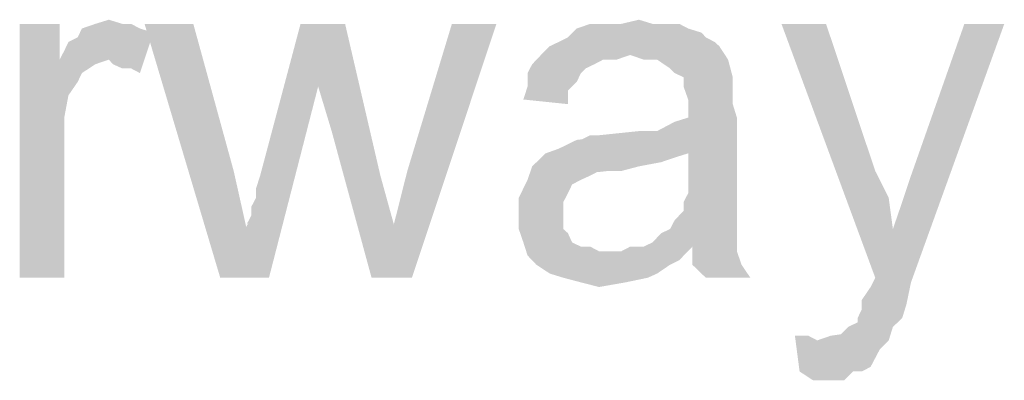
# Model space of a CAD drawing. Units: millimetres. Extents: x 83 to 495, y 5 to 292.
# Drawn here: x 325 to 328, y 57 to 58 of the extents above; entities that cross this region are included whole.
import ezdxf

# ---------------------------------------------------------------- set-up
doc = ezdxf.new("R2010")
doc.units = ezdxf.units.MM
doc.layers.add('PDF_Solid Fills', color=7, linetype='Continuous')

msp = doc.modelspace()

# ---------------------------------------------------------------- linework, layer by layer
at = {"layer": 'PDF_Solid Fills'}
for points in [[(325.019, 58.2765), (325.019, 58.1563), (325.019, 58.2765), (324.8847, 57.4227)], [(325.019, 58.2765), (324.8847, 57.4227), (325.019, 58.2765), (324.8847, 58.2765)], [(325.2595, 58.2765), (325.2892, 58.2609), (325.2595, 58.2765), (325.094, 58.2609)], [(325.2299, 58.2765), (325.2595, 58.2765), (325.2299, 58.2765), (325.094, 58.2609)], [(325.2299, 58.2765), (325.094, 58.2609), (325.2299, 58.2765), (325.1393, 58.2765)], [(325.1393, 58.2765), (325.1846, 58.2905), (325.1393, 58.2765), (325.2299, 58.2765)], [(325.4688, 58.2765), (325.5594, 57.4227), (325.4688, 58.2765), (325.3048, 58.2765)], [(325.4688, 58.2765), (325.6047, 57.7817), (325.4688, 58.2765), (325.5594, 57.4227)], [(325.9795, 58.2765), (325.8889, 58.0658), (325.9795, 58.2765), (325.6937, 57.7661)], [(325.9795, 58.2765), (325.6937, 57.7661), (325.9795, 58.2765), (325.8296, 58.2765)], [(325.9342, 57.9159), (325.8889, 58.0658), (325.9342, 57.9159), (325.9795, 58.2765)], [(325.9342, 57.9159), (325.9795, 58.2765), (325.9342, 57.9159), (326.0982, 57.7661)], [(326.0686, 57.4227), (326.1435, 57.6022), (326.0686, 57.4227), (326.4887, 58.2765)], [(326.0686, 57.4227), (326.4887, 58.2765), (326.0686, 57.4227), (326.2044, 57.4227)], [(326.1435, 57.6022), (326.1888, 57.7817), (326.1435, 57.6022), (326.4887, 58.2765)], [(326.4887, 58.2765), (326.1888, 57.7817), (326.4887, 58.2765), (326.3388, 58.2765)], [(327.104, 58.2765), (327.1337, 58.2609), (327.104, 58.2765), (326.7589, 58.2609)], [(327.104, 58.2765), (326.7589, 58.2609), (327.104, 58.2765), (326.8042, 58.2765)], [(327.0135, 58.2765), (327.0587, 58.2765), (327.0135, 58.2765), (326.8042, 58.2765)], [(326.9088, 58.2765), (327.0135, 58.2765), (326.9088, 58.2765), (326.8042, 58.2765)], [(326.9088, 58.2765), (326.8042, 58.2765), (326.9088, 58.2765), (326.8635, 58.2765)], [(326.8042, 58.2765), (327.0587, 58.2765), (326.8042, 58.2765), (327.104, 58.2765)], [(326.9088, 58.2765), (326.9682, 58.2905), (326.9088, 58.2765), (327.0135, 58.2765)], [(327.5976, 58.2765), (327.7631, 57.4227), (327.5976, 58.2765), (327.4476, 58.2765)], [(327.5976, 58.2765), (327.7631, 57.7817), (327.5976, 58.2765), (327.7631, 57.4227)], [(327.7631, 57.4227), (327.8225, 57.5866), (327.7631, 57.4227), (328.1973, 58.2765)], [(327.7631, 57.4227), (328.1973, 58.2765), (327.7631, 57.4227), (327.8834, 57.4071)], [(327.8225, 57.5866), (327.8537, 57.6771), (327.8225, 57.5866), (328.1973, 58.2765)], [(327.8537, 57.6771), (327.8834, 57.7661), (327.8537, 57.6771), (328.1973, 58.2765)], [(328.1973, 58.2765), (327.8834, 57.7661), (328.1973, 58.2765), (328.063, 58.2765)], [(325.019, 58.1563), (325.0346, 58.1859), (325.019, 58.1563), (325.3345, 58.2468)], [(325.1846, 58.1563), (325.019, 58.1563), (325.1846, 58.1563), (325.3345, 58.2468)], [(325.0346, 58.1859), (325.0487, 58.2156), (325.0346, 58.1859), (325.3345, 58.2468)], [(325.0487, 58.2156), (325.0799, 58.2312), (325.0487, 58.2156), (325.3345, 58.2468)], [(325.3345, 58.2468), (325.0799, 58.2312), (325.3345, 58.2468), (325.094, 58.2609)], [(325.094, 58.2609), (325.2892, 58.2609), (325.094, 58.2609), (325.3345, 58.2468)], [(325.1986, 58.1407), (325.1846, 58.1563), (325.1986, 58.1407), (325.3345, 58.2468)], [(325.2299, 58.1266), (325.1986, 58.1407), (325.2299, 58.1266), (325.3345, 58.2468)], [(325.2595, 58.1266), (325.2299, 58.1266), (325.2595, 58.1266), (325.3345, 58.2468)], [(325.2595, 58.1266), (325.3345, 58.2468), (325.2595, 58.1266), (325.2892, 58.111)], [(327.179, 58.2468), (326.7292, 58.2312), (327.179, 58.2468), (326.7589, 58.2609)], [(326.7292, 58.2312), (327.179, 58.2468), (326.7292, 58.2312), (327.1931, 58.2312)], [(326.7589, 58.2609), (327.1337, 58.2609), (326.7589, 58.2609), (327.179, 58.2468)], [(327.2227, 58.2156), (326.6683, 58.2015), (327.2227, 58.2156), (326.698, 58.2156)], [(326.6683, 58.2015), (327.2227, 58.2156), (326.6683, 58.2015), (327.2384, 58.2015)], [(327.1931, 58.2312), (326.698, 58.2156), (327.1931, 58.2312), (326.7292, 58.2312)], [(326.698, 58.2156), (327.1931, 58.2312), (326.698, 58.2156), (327.2227, 58.2156)], [(326.9385, 58.1719), (326.8479, 58.1563), (326.9385, 58.1719), (326.6089, 58.1407)], [(326.9385, 58.1719), (326.6089, 58.1407), (326.9385, 58.1719), (326.6386, 58.1719)], [(327.2384, 58.2015), (326.6386, 58.1719), (327.2384, 58.2015), (326.6683, 58.2015)], [(326.9385, 58.1719), (326.6386, 58.1719), (326.9385, 58.1719), (327.2384, 58.2015)], [(326.8479, 58.1563), (326.9385, 58.1719), (326.8479, 58.1563), (326.8932, 58.1563)], [(326.9838, 58.1563), (326.9385, 58.1719), (326.9838, 58.1563), (327.2384, 58.2015)], [(327.0291, 58.1563), (326.9838, 58.1563), (327.0291, 58.1563), (327.2384, 58.2015)], [(327.0291, 58.1563), (327.2384, 58.2015), (327.0291, 58.1563), (327.268, 58.1563)], [(325.019, 58.1563), (325.0487, 58.0361), (325.019, 58.1563), (324.8847, 57.4227)], [(325.019, 58.1563), (325.1846, 58.1563), (325.019, 58.1563), (325.1393, 58.1407)], [(325.019, 58.1563), (325.1393, 58.1407), (325.019, 58.1563), (325.094, 58.111)], [(325.019, 58.1563), (325.094, 58.111), (325.019, 58.1563), (325.0799, 58.0814)], [(325.019, 58.1563), (325.0799, 58.0814), (325.019, 58.1563), (325.0487, 58.0361)], [(326.8182, 58.1407), (326.7886, 58.1266), (326.8182, 58.1407), (326.5933, 58.111)], [(326.8182, 58.1407), (326.5933, 58.111), (326.8182, 58.1407), (326.6089, 58.1407)], [(326.6089, 58.1407), (326.8479, 58.1563), (326.6089, 58.1407), (326.8182, 58.1407)], [(327.268, 58.1563), (327.0728, 58.1266), (327.268, 58.1563), (327.0291, 58.1563)], [(327.0884, 58.111), (327.0728, 58.1266), (327.0884, 58.111), (327.268, 58.1563)], [(327.1181, 58.097), (327.0884, 58.111), (327.1181, 58.097), (327.268, 58.1563)], [(327.1181, 58.097), (327.268, 58.1563), (327.1181, 58.097), (327.2837, 58.097)], [(326.5933, 58.111), (326.7886, 58.1266), (326.5933, 58.111), (326.7729, 58.111)], [(326.7729, 58.111), (326.7589, 58.0814), (326.7729, 58.111), (326.5933, 58.0658)], [(326.7729, 58.111), (326.5933, 58.0658), (326.7729, 58.111), (326.5933, 58.111)], [(326.5933, 58.0658), (326.7589, 58.0814), (326.5933, 58.0658), (326.7292, 58.0517)], [(327.2837, 58.097), (327.2837, 58.0658), (327.2837, 58.097), (327.1181, 58.0658)], [(327.2837, 58.097), (327.1181, 58.0658), (327.2837, 58.097), (327.1181, 58.097)], [(325.5594, 57.4227), (325.6484, 57.5866), (325.5594, 57.4227), (325.8889, 58.0658)], [(325.5594, 57.4227), (325.8889, 58.0658), (325.5594, 57.4227), (325.7234, 57.4227)], [(325.6484, 57.6022), (325.664, 57.6163), (325.6484, 57.6022), (325.8889, 58.0658)], [(325.6484, 57.6022), (325.664, 57.6163), (325.6484, 57.6022), (325.8889, 58.0658)], [(325.664, 57.6615), (325.6797, 57.6912), (325.664, 57.6615), (325.8889, 58.0658)], [(325.664, 57.6475), (325.664, 57.6615), (325.664, 57.6475), (325.8889, 58.0658)], [(325.664, 57.6163), (325.664, 57.6475), (325.664, 57.6163), (325.8889, 58.0658)], [(325.6797, 57.7224), (325.6937, 57.7661), (325.6797, 57.7224), (325.8889, 58.0658)], [(325.6797, 57.6912), (325.6797, 57.7224), (325.6797, 57.6912), (325.8889, 58.0658)], [(326.7292, 58.0517), (326.5793, 58.0221), (326.7292, 58.0517), (326.5933, 58.0658)], [(326.5793, 58.0221), (326.7292, 58.0517), (326.5793, 58.0221), (326.7292, 58.0065)], [(327.1181, 58.0658), (327.2837, 58.0658), (327.1181, 58.0658), (327.2837, 58.0517)], [(327.2837, 58.0517), (327.1337, 58.0221), (327.2837, 58.0517), (327.1181, 58.0658)], [(327.1337, 58.0221), (327.2837, 58.0517), (327.1337, 58.0221), (327.2837, 58.0065)], [(325.0487, 58.0361), (325.0346, 57.9612), (325.0487, 58.0361), (324.8847, 57.4227)], [(327.2837, 58.0065), (327.1337, 57.9908), (327.2837, 58.0065), (327.1337, 58.0221)], [(327.1337, 57.9768), (327.1337, 57.9908), (327.1337, 57.9768), (327.2837, 58.0065)], [(327.1337, 57.9768), (327.2837, 58.0065), (327.1337, 57.9768), (327.2977, 57.9612)], [(327.2977, 57.9612), (327.1337, 57.9612), (327.2977, 57.9612), (327.1337, 57.9768)], [(325.0346, 57.9612), (325.0346, 57.8566), (325.0346, 57.9612), (324.8847, 57.4227)], [(326.698, 57.8566), (327.0291, 57.9159), (326.698, 57.8566), (327.2977, 57.9612)], [(327.1337, 57.841), (326.698, 57.8566), (327.1337, 57.841), (327.2977, 57.9612)], [(327.0291, 57.9159), (327.0884, 57.9472), (327.0291, 57.9159), (327.2977, 57.9612)], [(327.0884, 57.9472), (327.1337, 57.9612), (327.0884, 57.9472), (327.2977, 57.9612)], [(327.1337, 57.7817), (327.1337, 57.841), (327.1337, 57.7817), (327.2977, 57.9612)], [(327.1337, 57.7817), (327.2977, 57.9612), (327.1337, 57.7817), (327.2977, 57.7817)], [(326.0982, 57.7661), (326.0686, 57.4227), (326.0982, 57.7661), (325.9342, 57.9159)], [(326.698, 57.8566), (326.7589, 57.8863), (326.698, 57.8566), (327.0291, 57.9159)], [(326.7589, 57.8863), (326.7729, 57.8863), (326.7589, 57.8863), (327.0291, 57.9159)], [(326.7729, 57.8863), (326.8338, 57.9019), (326.7729, 57.8863), (327.0291, 57.9159)], [(326.8338, 57.9019), (326.8791, 57.9019), (326.8338, 57.9019), (326.9682, 57.9159)], [(326.8338, 57.9019), (326.9682, 57.9159), (326.8338, 57.9019), (327.0291, 57.9159)], [(326.8338, 57.9019), (326.7729, 57.8863), (326.8338, 57.9019), (326.8042, 57.9019)], [(324.8847, 57.4227), (325.0346, 57.8566), (324.8847, 57.4227), (325.0346, 57.4227)], [(327.0884, 57.8269), (326.6089, 57.7973), (327.0884, 57.8269), (326.6542, 57.841)], [(327.1337, 57.841), (326.6542, 57.841), (327.1337, 57.841), (326.698, 57.8566)], [(326.6542, 57.841), (327.1337, 57.841), (326.6542, 57.841), (327.0884, 57.8269)], [(327.0884, 57.8269), (327.0431, 57.8114), (327.0884, 57.8269), (326.6089, 57.7973)], [(326.6089, 57.7973), (327.0431, 57.8114), (326.6089, 57.7973), (326.9682, 57.7973)], [(325.6047, 57.7817), (325.6484, 57.5866), (325.6047, 57.7817), (325.5594, 57.4227)], [(326.9682, 57.7973), (326.8635, 57.7817), (326.9682, 57.7973), (326.5933, 57.752)], [(326.9682, 57.7973), (326.5933, 57.752), (326.9682, 57.7973), (326.6089, 57.7973)], [(326.8338, 57.7817), (326.8042, 57.7661), (326.8338, 57.7817), (326.5933, 57.752)], [(326.8635, 57.7817), (326.8338, 57.7817), (326.8635, 57.7817), (326.5933, 57.752)], [(326.8635, 57.7817), (326.9682, 57.7973), (326.8635, 57.7817), (326.9088, 57.7817)], [(327.2977, 57.7817), (327.1337, 57.7364), (327.2977, 57.7817), (327.1337, 57.7817)], [(327.1337, 57.7364), (327.2977, 57.7817), (327.1337, 57.7364), (327.2977, 57.7224)], [(327.7631, 57.7817), (327.8084, 57.6912), (327.7631, 57.7817), (327.7631, 57.4227)], [(326.0982, 57.7661), (326.1435, 57.6022), (326.0982, 57.7661), (326.0686, 57.4227)], [(326.7433, 57.7364), (326.5637, 57.6912), (326.7433, 57.7364), (326.5933, 57.752)], [(326.8042, 57.7661), (326.7729, 57.752), (326.8042, 57.7661), (326.5933, 57.752)], [(326.5933, 57.752), (326.7729, 57.752), (326.5933, 57.752), (326.7433, 57.7364)], [(326.7433, 57.7364), (326.7292, 57.7068), (326.7433, 57.7364), (326.5637, 57.6912)], [(326.5637, 57.6912), (326.7292, 57.7068), (326.5637, 57.6912), (326.7136, 57.6771)], [(327.2977, 57.6771), (327.1181, 57.6771), (327.2977, 57.6771), (327.1337, 57.7068)], [(327.2977, 57.7224), (327.1337, 57.7068), (327.2977, 57.7224), (327.1337, 57.7364)], [(327.1337, 57.7068), (327.2977, 57.7224), (327.1337, 57.7068), (327.2977, 57.6771)], [(326.7136, 57.6771), (326.5637, 57.6319), (326.7136, 57.6771), (326.5637, 57.6912)], [(326.7136, 57.6771), (326.7136, 57.6475), (326.7136, 57.6771), (326.5637, 57.6319)], [(327.1181, 57.6475), (327.1181, 57.6771), (327.1181, 57.6475), (327.2977, 57.6771)], [(327.1181, 57.6475), (327.2977, 57.6771), (327.1181, 57.6475), (327.2977, 57.6475)], [(327.8084, 57.6912), (327.8225, 57.5866), (327.8084, 57.6912), (327.7631, 57.4227)], [(326.5637, 57.6319), (326.7136, 57.6475), (326.5637, 57.6319), (326.7136, 57.6163)], [(327.2977, 57.6475), (327.0884, 57.6163), (327.2977, 57.6475), (327.1181, 57.6475)], [(327.0884, 57.6163), (327.2977, 57.6475), (327.0884, 57.6163), (327.2977, 57.6022)], [(325.6484, 57.6022), (325.6484, 57.6022), (325.6484, 57.6022), (325.664, 57.6163)], [(326.7136, 57.6163), (326.5637, 57.5866), (326.7136, 57.6163), (326.5637, 57.6319)], [(326.5637, 57.5866), (326.7136, 57.6163), (326.5637, 57.5866), (326.7136, 57.5866)], [(327.2977, 57.6022), (327.0728, 57.5866), (327.2977, 57.6022), (327.0884, 57.6163)], [(326.7136, 57.5866), (326.5793, 57.5414), (326.7136, 57.5866), (326.5637, 57.5866)], [(326.7136, 57.5866), (326.7292, 57.5725), (326.7136, 57.5866), (326.5793, 57.5414)], [(327.2977, 57.5725), (327.0431, 57.5725), (327.2977, 57.5725), (327.0728, 57.5866)], [(327.0728, 57.5866), (327.2977, 57.6022), (327.0728, 57.5866), (327.2977, 57.5725)], [(326.7292, 57.5725), (326.7433, 57.5414), (326.7292, 57.5725), (326.5793, 57.5414)], [(326.5793, 57.5414), (326.7433, 57.5414), (326.5793, 57.5414), (326.7729, 57.5273)], [(326.7729, 57.5273), (326.5933, 57.4976), (326.7729, 57.5273), (326.5793, 57.5414)], [(326.9838, 57.5273), (327.0135, 57.5414), (326.9838, 57.5273), (327.2977, 57.557)], [(326.9838, 57.5273), (327.2977, 57.557), (326.9838, 57.5273), (327.2977, 57.5273)], [(327.2977, 57.557), (327.0135, 57.5414), (327.2977, 57.557), (327.0431, 57.5725)], [(327.0431, 57.5725), (327.2977, 57.5725), (327.0431, 57.5725), (327.2977, 57.557)], [(326.8042, 57.5273), (326.8338, 57.5117), (326.8042, 57.5273), (326.5933, 57.4976)], [(326.7729, 57.5273), (326.8042, 57.5273), (326.7729, 57.5273), (326.5933, 57.4976)], [(326.8791, 57.5117), (326.9088, 57.5117), (326.8791, 57.5117), (326.5933, 57.4976)], [(326.8338, 57.5117), (326.8791, 57.5117), (326.8338, 57.5117), (326.5933, 57.4976)], [(327.104, 57.482), (326.5933, 57.4976), (327.104, 57.482), (326.9088, 57.5117)], [(327.1478, 57.5273), (326.9088, 57.5117), (327.1478, 57.5273), (326.9385, 57.5273)], [(326.9088, 57.5117), (327.1478, 57.5273), (326.9088, 57.5117), (327.104, 57.482)], [(327.2977, 57.5273), (326.9385, 57.5273), (327.2977, 57.5273), (326.9838, 57.5273)], [(327.1478, 57.5273), (326.9385, 57.5273), (327.1478, 57.5273), (327.2977, 57.5273)], [(327.1478, 57.5273), (327.2977, 57.5273), (327.1478, 57.5273), (327.2977, 57.5117)], [(327.2977, 57.5117), (327.1478, 57.4664), (327.2977, 57.5117), (327.1478, 57.5273)], [(327.1478, 57.4664), (327.2977, 57.5117), (327.1478, 57.4664), (327.3133, 57.4664)], [(327.104, 57.482), (326.623, 57.4664), (327.104, 57.482), (326.5933, 57.4976)], [(326.623, 57.4664), (327.104, 57.482), (326.623, 57.4664), (327.0728, 57.4664)], [(327.0728, 57.4664), (326.6683, 57.4367), (327.0728, 57.4664), (326.623, 57.4664)], [(327.0728, 57.4664), (327.0291, 57.4367), (327.0728, 57.4664), (326.6683, 57.4367)], [(327.3133, 57.4664), (327.1931, 57.4227), (327.3133, 57.4664), (327.1478, 57.4664)], [(327.1931, 57.4227), (327.3133, 57.4664), (327.1931, 57.4227), (327.343, 57.4227)], [(326.6683, 57.4367), (327.0291, 57.4367), (326.6683, 57.4367), (326.9978, 57.4227)], [(326.9978, 57.4227), (326.7136, 57.4227), (326.9978, 57.4227), (326.6683, 57.4367)], [(326.7729, 57.4071), (326.7136, 57.4227), (326.7729, 57.4071), (326.9978, 57.4227)], [(326.7729, 57.4071), (326.9978, 57.4227), (326.7729, 57.4071), (326.9229, 57.4071)], [(327.8834, 57.4071), (327.7475, 57.3915), (327.8834, 57.4071), (327.7631, 57.4227)], [(326.9229, 57.4071), (326.8338, 57.3915), (326.9229, 57.4071), (326.7729, 57.4071)], [(327.7178, 57.3478), (327.7475, 57.3915), (327.7178, 57.3478), (327.8834, 57.4071)], [(327.7178, 57.3478), (327.8834, 57.4071), (327.7178, 57.3478), (327.8678, 57.3322)], [(327.7475, 57.3915), (327.7475, 57.3915), (327.7475, 57.3915), (327.8834, 57.4071)], [(327.8678, 57.3322), (327.7178, 57.3166), (327.8678, 57.3322), (327.7178, 57.3478)], [(327.7038, 57.2869), (327.7178, 57.3166), (327.7038, 57.2869), (327.8678, 57.3322)], [(327.7038, 57.2869), (327.8678, 57.3322), (327.7038, 57.2869), (327.8537, 57.2869)], [(327.6725, 57.2573), (327.7038, 57.2729), (327.6725, 57.2573), (327.8537, 57.2869)], [(327.6725, 57.2573), (327.8537, 57.2869), (327.6725, 57.2573), (327.8225, 57.2573)], [(327.8537, 57.2869), (327.7038, 57.2729), (327.8537, 57.2869), (327.7038, 57.2869)], [(327.5679, 57.212), (327.6132, 57.2276), (327.5679, 57.212), (327.8225, 57.2573)], [(327.5679, 57.212), (327.8225, 57.2573), (327.5679, 57.212), (327.8084, 57.212)], [(327.6132, 57.2276), (327.6429, 57.2276), (327.6132, 57.2276), (327.8225, 57.2573)], [(327.8225, 57.2573), (327.6429, 57.2276), (327.8225, 57.2573), (327.6725, 57.2573)], [(327.5382, 57.2276), (327.5086, 57.1074), (327.5382, 57.2276), (327.4929, 57.2276)], [(327.5382, 57.2276), (327.5679, 57.212), (327.5382, 57.2276), (327.5086, 57.1074)], [(327.8084, 57.212), (327.7787, 57.1823), (327.8084, 57.212), (327.5086, 57.1074)], [(327.5679, 57.212), (327.8084, 57.212), (327.5679, 57.212), (327.5086, 57.1074)], [(327.7787, 57.1823), (327.7631, 57.1527), (327.7787, 57.1823), (327.5086, 57.1074)], [(327.7631, 57.1527), (327.7475, 57.123), (327.7631, 57.1527), (327.5086, 57.1074)], [(327.7475, 57.123), (327.7178, 57.1074), (327.7475, 57.123), (327.5086, 57.1074)], [(327.5086, 57.1074), (327.7178, 57.1074), (327.5086, 57.1074), (327.6882, 57.1074)], [(327.6882, 57.1074), (327.5538, 57.0778), (327.6882, 57.1074), (327.5086, 57.1074)], [(327.6288, 57.0778), (327.5538, 57.0778), (327.6288, 57.0778), (327.6882, 57.1074)], [(327.6288, 57.0778), (327.5976, 57.0778), (327.6288, 57.0778), (327.5538, 57.0778)], [(327.6288, 57.0778), (327.6882, 57.1074), (327.6288, 57.0778), (327.6585, 57.0778)]]:
    msp.add_solid(points, dxfattribs=at)

doc.saveas('drawing.dxf')
